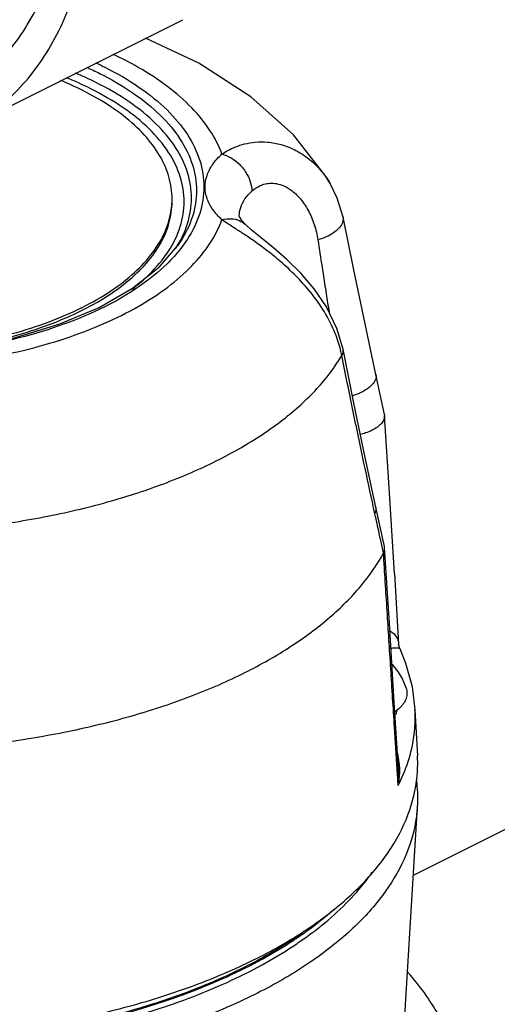
# Model space of a CAD drawing. Units: inches. Extents: x -6.2 to 22.7, y -5.8 to 24.2.
# Drawn here: x 18.2 to 18.7, y 22.5 to 23.4 of the extents above; entities that cross this region are included whole.
import ezdxf

# ---------------------------------------------------------------- set-up
doc = ezdxf.new("R2010")
doc.units = ezdxf.units.IN
doc.header["$LTSCALE"] = 1.21
doc.header["$MEASUREMENT"] = 0
doc.layers.get('0').update_dxf_attribs({"linetype": 'CONTINUOUS'})
doc.layers.add('02___PRT_ALL_AXES', color=7, linetype='CONTINUOUS')
doc.layers.add('MACHINE', color=7, linetype='CONTINUOUS')

msp = doc.modelspace()

# ---------------------------------------------------------------- linework, layer by layer
at = {"color": 7, "linetype": 'Continuous'}
for p, q in [((18.19939, 23.29037), (18.39826, 23.3898)), ((18.53321, 23.23996), (18.53322, 23.23994)), ((18.45531, 23.20252), (18.45532, 23.2025)), ((18.39351, 23.18271), (18.39351, 23.18271)), ((18.55515, 23.03863), (18.54515, 23.08812)), ((18.58309, 23.02831), (18.5753, 23.0649)), ((18.58309, 23.02831), (18.58323, 23.02725)), ((18.58306, 22.90753), (18.57527, 22.94338)), ((18.58323, 22.90631), (18.58306, 22.90753)), ((18.58759, 22.83714), (18.58323, 22.90631)), ((18.59215, 22.88259), (18.59611, 22.81798)), ((18.59214, 22.76471), (18.58759, 22.83714)), ((18.59707, 22.81413), (18.59611, 22.81798)), ((18.59597, 22.70348), (18.59214, 22.76471)), ((18.77907, 22.69115), (18.60937, 22.6063))]:
    msp.add_line(p, q, dxfattribs=at)
for points in [[(18.53321, 23.23996), (18.52878, 23.2471), (18.49966, 23.28429), (18.46073, 23.31925), (18.4129, 23.35011), (18.36424, 23.37279)], [(18.54512, 23.20913), (18.53989, 23.22649), (18.53322, 23.23994)], [(18.45006, 23.20963), (18.45024, 23.20897), (18.4517, 23.20645), (18.45531, 23.20252)], [(18.5753, 23.0649), (18.56545, 23.11133), (18.5551, 23.1608), (18.54512, 23.20913)], [(18.54515, 23.08812), (18.53957, 23.1072), (18.53, 23.12681), (18.5186, 23.1435), (18.50632, 23.15778), (18.49366, 23.17025), (18.48134, 23.18104), (18.47021, 23.19013), (18.46106, 23.19755), (18.45532, 23.2025)], [(18.28564, 23.11121), (18.32165, 23.12639), (18.35228, 23.14401), (18.37686, 23.16362), (18.39351, 23.18271)], [(18.10723, 23.08254), (18.15479, 23.08439), (18.20115, 23.08991), (18.24513, 23.09894), (18.28564, 23.11121)], [(18.57527, 22.94338), (18.5655, 22.98891), (18.55515, 23.03863)], [(18.59215, 22.88259), (18.5876, 22.95649), (18.58323, 23.02725)], [(18.59707, 22.81413), (18.60244, 22.80069), (18.60833, 22.77923), (18.61106, 22.75777)]]:
    msp.add_lwpolyline(points, dxfattribs=at)
for points, start_tangent, end_tangent in [([(18.19939, 23.29037), (18.20001, 23.29068), (18.22331, 23.30489), (18.24443, 23.32287), (18.26316, 23.34443), (18.27932, 23.36938), (18.29277, 23.39747), (18.30336, 23.42844), (18.311, 23.46197), (18.31561, 23.49776), (18.31715, 23.53545), (18.31561, 23.57469), (18.311, 23.61509), (18.30336, 23.65626), (18.29277, 23.69782), (18.27932, 23.73935), (18.26316, 23.78047), (18.24443, 23.82076), (18.22331, 23.85986), (18.20001, 23.89737), (18.17476, 23.93293), (18.14779, 23.96622), (18.11936, 23.99689), (18.08976, 24.02467), (18.05926, 24.04928), (18.02815, 24.07048), (17.99675, 24.08807)], (0.894435, 0.447197), (-0.894427, 0.447214)), ([(18.18542, 23.31832), (18.19106, 23.32128), (18.21296, 23.33583), (18.23264, 23.35407), (18.24991, 23.37582), (18.26457, 23.40084), (18.27649, 23.42889), (18.28553, 23.45968), (18.29162, 23.49289), (18.29467, 23.52819), (18.29504, 23.54245)], (0.894465, 0.447139), (0.009121, 0.999958)), ([(18.3187, 23.35031), (18.32684, 23.34638), (18.35842, 23.32787), (18.38385, 23.30712), (18.40247, 23.28462), (18.41382, 23.26096), (18.41764, 23.2367), (18.41383, 23.21244), (18.40247, 23.18878), (18.39644, 23.18031)], (0.906598, -0.421994), (-0.614868, -0.78863)), ([(18.43419, 23.26685), (18.42321, 23.28842), (18.40655, 23.30906), (18.38453, 23.32841), (18.35754, 23.34611), (18.33436, 23.3581)], (-0.34609, 0.938201), (-0.905854, 0.42359)), ([(18.39327, 23.18279), (18.40268, 23.20315), (18.40636, 23.22655), (18.40268, 23.24994), (18.39172, 23.27276), (18.37375, 23.29446), (18.34922, 23.31447), (18.31875, 23.33231), (18.29983, 23.34099)], (0.521783, 0.853078), (-0.921748, 0.387789)), ([(18.31031, 23.34618), (18.32207, 23.3406), (18.35296, 23.3225), (18.37783, 23.30219), (18.39604, 23.28019), (18.40714, 23.25704), (18.41087, 23.23331), (18.40714, 23.20959), (18.39604, 23.18644), (18.39351, 23.18271)], (0.911953, -0.410295), (-0.57708, -0.816687)), ([(18.35189, 23.14313), (18.36772, 23.15679), (18.38529, 23.17799), (18.396, 23.2003), (18.3996, 23.22316), (18.396, 23.24603), (18.38529, 23.26834), (18.36772, 23.28954), (18.34374, 23.3091), (18.31395, 23.32654), (18.29136, 23.33671)], (0.794634, 0.607088), (-0.926772, 0.375624)), ([(18.43419, 23.26685), (18.43968, 23.27014), (18.44657, 23.27334), (18.45493, 23.27602), (18.46477, 23.27767), (18.47598, 23.2777), (18.48849, 23.27542), (18.502, 23.27001), (18.51572, 23.26073), (18.52829, 23.24732), (18.53321, 23.23996)], (0.831502, 0.555521), (0.512306, -0.858803)), ([(18.43419, 23.20654), (18.42578, 23.21605), (18.42057, 23.22621), (18.41881, 23.2367), (18.42057, 23.24719), (18.42578, 23.25735), (18.43419, 23.26685)], (-0.737218, 0.675655), (0.737218, 0.675655)), ([(18.43419, 23.26685), (18.44258, 23.26327), (18.45016, 23.25743), (18.45622, 23.24991), (18.46016, 23.24142), (18.46162, 23.23278)], (0.964751, -0.263164), (0.017606, -0.999845)), ([(18.45006, 23.20963), (18.45006, 23.21011), (18.45138, 23.21799), (18.45529, 23.22563), (18.46162, 23.23278)], (-0.02073, 0.999785), (0.737218, 0.675655)), ([(18.46162, 23.23278), (18.46451, 23.23512), (18.46817, 23.23735), (18.47265, 23.23913), (18.47797, 23.24006), (18.48408, 23.23972), (18.49096, 23.23759), (18.49845, 23.23309), (18.50612, 23.22568), (18.51319, 23.21522), (18.51874, 23.20227), (18.52209, 23.18818)], (0.73722, 0.675653), (0.152112, -0.988363)), ([(18.16754, 23.07322), (18.21067, 23.07871), (18.25196, 23.08703), (18.29065, 23.09804), (18.32606, 23.11154), (18.35754, 23.12728), (18.38453, 23.14498), (18.40655, 23.16433), (18.42321, 23.18497), (18.43419, 23.20654)], (0.995775, 0.091832), (0.34609, 0.938201)), ([(18.43419, 23.20654), (18.44258, 23.20753), (18.45016, 23.20584), (18.45531, 23.20252)], (0.964751, 0.263164), (0.738466, -0.67429)), ([(18.54288, 23.08742), (18.53803, 23.10236), (18.52803, 23.12226), (18.51535, 23.14021), (18.50164, 23.15548), (18.48818, 23.16803), (18.47573, 23.17817), (18.46456, 23.1864), (18.45477, 23.19311), (18.44644, 23.19856), (18.4396, 23.20299), (18.43419, 23.20654)], (-0.241337, 0.970441), (-0.831503, 0.555521)), ([(18.54511, 23.20913), (18.54528, 23.20778), (18.54434, 23.2033), (18.54127, 23.19879), (18.53628, 23.19457), (18.52973, 23.19095), (18.52209, 23.18818)], (0.204354, -0.978897), (-0.962003, -0.273037)), ([(18.52209, 23.18818), (18.52972, 23.13882), (18.53234, 23.122)], (0.152072, -0.988369), (0.154222, -0.988036)), ([(18.39644, 23.18031), (18.38386, 23.16628), (18.35844, 23.14552), (18.32685, 23.12701), (18.28989, 23.11121), (18.24844, 23.09848), (18.20347, 23.08914), (18.156, 23.08342), (18.10723, 23.08149)], (-0.614868, -0.78863), (-1, 0)), ([(18.39172, 23.18033), (18.39216, 23.18101)], (0.544624, 0.83868), (0.538374, 0.842706)), ([(18.39216, 23.18101), (18.39327, 23.18279)], (0.538374, 0.842706), (0.521783, 0.853078)), ([(18.54402, 23.0823), (18.54528, 23.08644), (18.54514, 23.08811)], (0.488349, 0.872648), (-0.199042, 0.979991)), ([(18.23683, 22.92871), (18.29734, 22.94008), (18.35401, 22.95561), (18.40573, 22.975), (18.45143, 22.99785), (18.49021, 23.02371), (18.52128, 23.05205), (18.54402, 23.0823)], (0.989174, 0.146749), (0.51033, 0.859978)), ([(18.54402, 23.0823), (18.54288, 23.08742)], (-0.193226, 0.981154), (-0.241337, 0.970441)), ([(18.57315, 22.94293), (18.56432, 22.98388), (18.5542, 23.03217), (18.54402, 23.0823)], (-0.213642, 0.976912), (-0.19591, 0.980622)), ([(18.57527, 23.0649), (18.57543, 23.06276), (18.57361, 23.05794), (18.56912, 23.05316), (18.56237, 23.04886), (18.55398, 23.04545), (18.55379, 23.04539)], (0.20731, -0.978275), (-0.953778, -0.300513)), ([(18.58323, 23.02725), (18.58263, 23.02373), (18.58044, 23.02021), (18.57677, 23.01687), (18.57183, 23.01387), (18.56586, 23.01138), (18.56112, 23.00998)], (0.06316, -0.998003), (-0.969862, -0.243653)), ([(18.57439, 22.93728), (18.57315, 22.94293)], (-0.214403, 0.976745), (-0.213642, 0.976912)), ([(18.57439, 22.93728), (18.57543, 22.94232), (18.57526, 22.94338)], (0.430101, 0.902781), (-0.222835, 0.974856)), ([(18.58101, 22.90708), (18.57829, 22.91949), (18.57439, 22.93728)], (-0.213933, 0.976848), (-0.214403, 0.976745)), ([(18.23641, 22.7286), (18.29685, 22.73896), (18.35413, 22.75317), (18.40722, 22.77096), (18.45526, 22.79205), (18.49743, 22.81607), (18.53302, 22.84261), (18.56143, 22.87125), (18.58217, 22.90147)], (0.990879, 0.134754), (0.477853, 0.87844)), ([(18.58222, 22.90157), (18.58101, 22.90708)], (-0.213863, 0.976864), (-0.213933, 0.976848)), ([(18.58222, 22.90157), (18.5822, 22.90154), (18.58218, 22.90151), (18.58217, 22.90147)], (-0.435929, -0.899981), (-0.477853, -0.87844)), ([(18.59474, 22.70341), (18.5923, 22.74208), (18.58892, 22.79543), (18.58554, 22.84861), (18.58217, 22.90147)], (-0.063063, 0.99801), (-0.063691, 0.99797)), ([(18.58222, 22.90157), (18.58323, 22.90532), (18.58323, 22.90631)], (0.43593, 0.899981), (-0.066624, 0.997778)), ([(18.58808, 22.83028), (18.58941, 22.82945), (18.59268, 22.82654), (18.59498, 22.82286), (18.59609, 22.81838), (18.59611, 22.81803)], (0.868162, -0.496281), (0.061053, -0.998135)), ([(18.58902, 22.81439), (18.59228, 22.81459), (18.59504, 22.8146), (18.5967, 22.81438), (18.59696, 22.81407)], (0.995672, 0.092935), (0.481215, -0.876603)), ([(18.59694, 22.69122), (18.60563, 22.71329), (18.61063, 22.73828), (18.61106, 22.75777)], (0.437789, 0.899078), (-0.054664, 0.998505)), ([(18.59708, 22.70352), (18.5967, 22.70966), (18.59505, 22.71827)], (-0.013462, 0.999909), (-0.269923, 0.962882)), ([(18.59567, 22.68867), (18.59474, 22.70341)], (-0.063019, 0.998012), (-0.063063, 0.99801)), ([(18.59567, 22.68867), (18.59703, 22.69978), (18.59708, 22.70352)], (0.196711, 0.980462), (-0.013462, 0.999909)), ([(18.59567, 22.68867), (18.59609, 22.7011), (18.59597, 22.70348)], (0.099612, 0.995026), (-0.062203, 0.998064)), ([(18.59567, 22.68867), (18.59694, 22.69122)], (0.453733, 0.891138), (0.437789, 0.899078)), ([(18.62457, 22.28198), (18.63282, 22.28699), (18.64408, 22.29751), (18.65314, 22.31109), (18.65978, 22.32739), (18.66382, 22.34601), (18.66518, 22.3665), (18.66382, 22.38834), (18.65978, 22.41102), (18.65314, 22.43395), (18.64408, 22.45658), (18.63282, 22.47836), (18.61964, 22.49874), (18.60486, 22.51723), (18.60407, 22.5181)], (0.894314, 0.447439), (-0.668714, 0.743519))]:
    msp.add_spline(points, degree=3, dxfattribs=dict(at, start_tangent=start_tangent, end_tangent=end_tangent))
at = {"layer": '02___PRT_ALL_AXES', "color": 7, "linetype": 'Continuous'}
for p, q in [((18.61106, 22.75777), (18.61337, 22.71592)), ((18.61317, 22.66904), (18.59762, 22.41229))]:
    msp.add_line(p, q, dxfattribs=at)
msp.add_lwpolyline([(18.58994, 22.79964), (18.59004, 22.79955), (18.59513, 22.79325), (18.59924, 22.78654), (18.60282, 22.77841)], dxfattribs=at)
for points, start_tangent, end_tangent in [([(18.38848, 23.22576), (18.38777, 23.23579), (18.38205, 23.25565), (18.37075, 23.27491), (18.35408, 23.29316), (18.33238, 23.31004), (18.30611, 23.3252), (18.2864, 23.33416)], (0, 1), (-0.924225, 0.381848)), ([(17.82604, 23.22317), (17.8267, 23.21573), (17.83241, 23.19587), (17.84372, 23.17662), (17.86039, 23.15837), (17.88208, 23.14149), (17.90836, 23.12632), (17.93869, 23.11319), (17.97244, 23.10234), (18.00895, 23.094), (18.04745, 23.08835), (18.08717, 23.08549), (18.1273, 23.08549), (18.16702, 23.08835), (18.20552, 23.094), (18.24202, 23.10234), (18.27578, 23.11319), (18.30518, 23.12587)], (0.036339, -0.99934), (0.896062, 0.443929)), ([(18.30611, 23.12632), (18.33238, 23.14149), (18.35408, 23.15837), (18.37075, 23.17662), (18.38205, 23.19587), (18.38777, 23.21573), (18.38843, 23.22317)], (0.894427, 0.447214), (0.036339, 0.99934)), ([(18.30726, 23.12431), (18.33238, 23.13889), (18.35408, 23.15577), (18.37075, 23.17402), (18.38205, 23.19327), (18.38777, 23.21313), (18.38848, 23.22316)], (0.892338, 0.451368), (0, 1)), ([(18.38843, 23.22317), (18.38848, 23.22576)], (0.036339, 0.99934), (0, 1)), ([(18.30518, 23.12587), (18.30611, 23.12632)], (0.896062, 0.443929), (0.894427, 0.447214)), ([(18.30611, 23.12373), (18.30726, 23.12431)], (0.894427, 0.447214), (0.892338, 0.451368)), ([(18.17054, 23.08615), (18.20552, 23.09141), (18.24202, 23.09974), (18.27578, 23.11059), (18.30611, 23.12373)], (0.993397, 0.114725), (0.894427, 0.447214)), ([(18.60282, 22.77841), (18.60301, 22.77785), (18.60373, 22.77324), (18.60301, 22.76862), (18.60084, 22.76412), (18.5973, 22.75984), (18.59269, 22.75605)], (0.33523, -0.942136), (-0.820197, -0.572081)), ([(18.59409, 22.75702), (18.59361, 22.75376)], (-0.131969, -0.991254), (-0.158149, -0.987415)), ([(18.59361, 22.75376), (18.59283, 22.75361)], (-0.98099, -0.194056), (-0.980983, -0.194096)), ([(18.52349, 22.55891), (18.5257, 22.56068), (18.54782, 22.58054), (18.56618, 22.60133), (18.57198, 22.60921)], (0.783733, 0.621098), (0.572035, 0.820229)), ([(18.53269, 22.5717), (18.53666, 22.57518)], (0.758333, 0.651867), (0.745957, 0.665994)), ([(18.52108, 22.56222), (18.5257, 22.56588), (18.53269, 22.5717)], (0.789751, 0.613428), (0.758333, 0.651867)), ([(18.50851, 22.55293), (18.52108, 22.56222)], (0.817706, 0.575636), (0.789751, 0.613428)), ([(18.51101, 22.54951), (18.52349, 22.55891)], (0.812567, 0.582867), (0.783733, 0.621098)), ([(17.70595, 22.55293), (17.71446, 22.54712), (17.7435, 22.52964), (17.77565, 22.51356), (17.81062, 22.49904), (17.84813, 22.4862), (17.88785, 22.47514), (17.92943, 22.46595), (17.97254, 22.45873), (18.01679, 22.45353), (18.06182, 22.45039), (18.10723, 22.44934), (18.15265, 22.45039), (18.19767, 22.45353), (18.24193, 22.45873), (18.28503, 22.46595), (18.32662, 22.47514), (18.36634, 22.4862), (18.40384, 22.49904), (18.43882, 22.51356), (18.47096, 22.52964), (18.50001, 22.54712), (18.50851, 22.55293)], (0.817706, -0.575636), (0.817706, 0.575636)), ([(17.99256, 22.45091), (18.01679, 22.44833), (18.06182, 22.44519), (18.10723, 22.44414), (18.15265, 22.44519), (18.19767, 22.44833), (18.24193, 22.45353), (18.28503, 22.46076), (18.32662, 22.46994), (18.36634, 22.481), (18.40384, 22.49385), (18.43882, 22.50837), (18.47096, 22.52444), (18.50001, 22.54193), (18.51101, 22.54951)], (0.992902, -0.118938), (0.812567, 0.582867))]:
    msp.add_spline(points, degree=3, dxfattribs=dict(at, start_tangent=start_tangent, end_tangent=end_tangent))
at = {"layer": 'MACHINE', "color": 7, "linetype": 'Continuous'}
for points, start_tangent, end_tangent in [([(18.52064, 22.5628), (18.52797, 22.56812), (18.56318, 22.59888), (18.58946, 22.6318), (18.60629, 22.66623), (18.61334, 22.7015), (18.61336, 22.71592)], (0.816415, 0.577465), (-0.055299, 0.99847)), ([(18.61223, 22.69392), (18.61265, 22.69049), (18.61316, 22.66904)], (0.135387, -0.990793), (-0.06007, -0.998194)), ([(18.61316, 22.66904), (18.61165, 22.65566), (18.60109, 22.62123), (18.58118, 22.58785), (18.5523, 22.55616), (18.51498, 22.52674), (18.46994, 22.50017), (18.41802, 22.47694), (18.36021, 22.45749), (18.29761, 22.4422), (18.2314, 22.43135), (18.16284, 22.42515), (18.09323, 22.42371), (18.02388, 22.42707), (17.95611, 22.43516), (17.89121, 22.44782), (17.8304, 22.46482), (17.77483, 22.48584), (17.72556, 22.51047), (17.68352, 22.53825), (17.64951, 22.56865), (17.62417, 22.6011), (17.60799, 22.63499), (17.6013, 22.66904)], (-0.06007, -0.998194), (-0.060431, 0.998172)), ([(18.50773, 22.55407), (18.52064, 22.5628)], (0.83981, 0.542881), (0.816415, 0.577465)), ([(18.5079, 22.55378), (18.47541, 22.53323), (18.42601, 22.5089), (18.37025, 22.4883), (18.30923, 22.47183), (18.24418, 22.45983), (18.1764, 22.45253), (18.10723, 22.45008), (18.03807, 22.45253), (17.97028, 22.45983), (17.90524, 22.47183), (17.84422, 22.4883), (17.78846, 22.5089), (17.73906, 22.53323), (17.70657, 22.55378)], (-0.816387, -0.577506), (-0.816387, 0.577506)), ([(17.70673, 22.55407), (17.72996, 22.54012), (17.78082, 22.51543), (17.83808, 22.49453), (17.90061, 22.47784), (17.96719, 22.46567), (18.03652, 22.45828), (18.10723, 22.4558), (18.17795, 22.45828), (18.24727, 22.46567), (18.31386, 22.47784), (18.37639, 22.49453), (18.43365, 22.51543), (18.4845, 22.54012), (18.50773, 22.55407)], (0.83981, -0.542881), (0.83981, 0.542881))]:
    msp.add_spline(points, degree=3, dxfattribs=dict(at, start_tangent=start_tangent, end_tangent=end_tangent))

doc.saveas('drawing.dxf')
